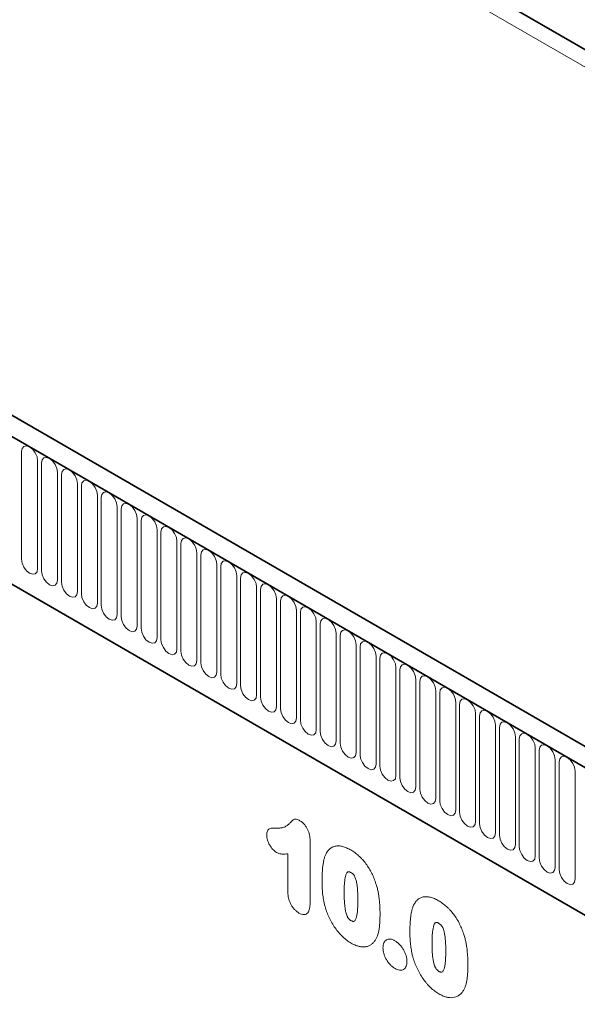
# Model space of a CAD drawing. Units: millimetres. Extents: x -608 to 1172, y -316 to 982.
# Drawn here: x -266 to -156, y 39 to 233 of the extents above; entities that cross this region are included whole.
import ezdxf

# ---------------------------------------------------------------- set-up
doc = ezdxf.new("R2010")
doc.units = ezdxf.units.MM
doc.linetypes.add('SLD-Durchgehend', pattern=[0])
doc.layers.add('133550', color=7, linetype='Continuous', lineweight=25)
doc.layers.add('TANGENT_EDGES', color=4, linetype='Continuous', lineweight=25)

# ---------------------------------------------------------------- blocks, each defined once
blk = doc.blocks.new('1031261-M_E_ISOMETRIC VIEW')
at = {"layer": '133550', "linetype": 'SLD-Durchgehend', "lineweight": 35}
for p, q in [((355.18, 797.98), (1019.15, 414.67)), ((888.78, 352.63), (183.09, 760.01)), ((886.57, 349.71), (180.17, 757.51)), ((201.74, 715.93), (794.86, 373.53))]:
    blk.add_line(p, q, dxfattribs=at)
at = {"layer": 'TANGENT_EDGES', "linetype": 'SLD-Durchgehend', "lineweight": 18}
for p, q in [((333.61, 807), (1040.72, 398.79)), ((1019.15, 414.67), (355.18, 797.98)), ((180.53, 757.31), (886.22, 349.92)), ((201.74, 715.93), (794.86, 373.53)), ((514.13, 541.65), (514.13, 562.88)), ((517.29, 561.06), (517.29, 539.83)), ((518.06, 539.39), (518.06, 560.62)), ((521.21, 558.79), (521.21, 537.56)), ((521.98, 537.12), (521.98, 558.35)), ((525.14, 556.53), (525.14, 535.3)), ((525.91, 534.85), (525.91, 556.08)), ((529.06, 554.26), (529.06, 533.03)), ((529.83, 532.59), (529.83, 553.82)), ((532.99, 552), (532.99, 530.77)), ((533.76, 551.55), (533.76, 530.32)), ((536.91, 528.5), (536.91, 549.73)), ((537.68, 549.29), (537.68, 528.06)), ((540.84, 526.24), (540.84, 547.47)), ((541.6, 547.02), (541.6, 525.79)), ((544.76, 523.97), (544.76, 545.2)), ((545.53, 544.76), (545.53, 523.53)), ((548.69, 521.7), (548.69, 542.93)), ((549.45, 542.49), (549.45, 521.26)), ((552.61, 519.44), (552.61, 540.67)), ((553.38, 540.23), (553.38, 519)), ((556.53, 517.17), (556.53, 538.4)), ((557.3, 537.96), (557.3, 516.73)), ((560.46, 514.91), (560.46, 536.14)), ((561.23, 535.69), (561.23, 514.46)), ((564.38, 512.64), (564.38, 533.87)), ((565.15, 533.43), (565.15, 512.2)), ((568.31, 510.38), (568.31, 531.61)), ((569.08, 531.16), (569.08, 509.93)), ((572.23, 508.11), (572.23, 529.34)), ((573, 528.9), (573, 507.67)), ((576.16, 505.85), (576.16, 527.08)), ((576.92, 526.63), (576.92, 505.4)), ((580.08, 503.58), (580.08, 524.81)), ((580.85, 524.37), (580.85, 503.14)), ((584.01, 501.31), (584.01, 522.54)), ((584.77, 522.1), (584.77, 500.87)), ((587.93, 499.05), (587.93, 520.28)), ((588.7, 519.84), (588.7, 498.61)), ((591.85, 496.78), (591.85, 518.01)), ((592.62, 517.57), (592.62, 496.34)), ((595.78, 494.52), (595.78, 515.75)), ((596.55, 515.3), (596.55, 494.07)), ((599.7, 492.25), (599.7, 513.48)), ((600.47, 513.04), (600.47, 491.81)), ((603.63, 489.99), (603.63, 511.22)), ((604.4, 510.77), (604.4, 489.54)), ((607.55, 487.72), (607.55, 508.95)), ((608.32, 508.51), (608.32, 487.28)), ((611.48, 485.46), (611.48, 506.69)), ((612.24, 506.24), (612.24, 485.01)), ((615.4, 483.19), (615.4, 504.42)), ((616.17, 503.98), (616.17, 482.75)), ((619.33, 480.92), (619.33, 502.15)), ((620.09, 501.71), (620.09, 480.48)), ((623.25, 478.66), (623.25, 499.89)), ((571, 486.26), (571, 473.92)), ((566.63, 476), (566.63, 483.64))]:
    blk.add_line(p, q, dxfattribs=at)
at = {"layer": 'TANGENT_EDGES', "linetype": 'SLD-Durchgehend', "lineweight": 18, "flags": 128}
for points in [[(514.13, 562.88), (514.25, 563.51), (514.6, 563.9), (515.11, 564), (515.71, 563.79), (516.32, 563.3), (516.83, 562.61), (517.17, 561.83), (517.29, 561.06)], [(518.06, 560.62), (518.18, 561.24), (518.52, 561.64), (519.03, 561.74), (519.64, 561.53), (520.24, 561.04), (520.75, 560.35), (521.09, 559.56), (521.21, 558.79)], [(521.98, 558.35), (522.1, 558.98), (522.44, 559.37), (522.96, 559.47), (523.56, 559.26), (524.16, 558.77), (524.68, 558.08), (525.02, 557.29), (525.14, 556.53)], [(525.91, 556.08), (526.03, 556.71), (526.37, 557.11), (526.88, 557.21), (527.49, 557), (528.09, 556.51), (528.6, 555.82), (528.94, 555.03), (529.06, 554.26)], [(529.83, 553.82), (529.95, 554.45), (530.29, 554.84), (530.81, 554.94), (531.41, 554.73), (532.01, 554.24), (532.53, 553.55), (532.87, 552.76), (532.99, 552)], [(536.91, 549.73), (536.79, 550.5), (536.45, 551.29), (535.94, 551.98), (535.33, 552.46), (534.73, 552.67), (534.22, 552.57), (533.88, 552.18), (533.76, 551.55)], [(540.84, 547.47), (540.72, 548.23), (540.37, 549.02), (539.86, 549.71), (539.26, 550.2), (538.65, 550.41), (538.14, 550.31), (537.8, 549.92), (537.68, 549.29)], [(544.76, 545.2), (544.64, 545.97), (544.3, 546.76), (543.79, 547.45), (543.18, 547.93), (542.58, 548.14), (542.07, 548.04), (541.72, 547.65), (541.6, 547.02)], [(548.69, 542.93), (548.57, 543.7), (548.22, 544.49), (547.71, 545.18), (547.11, 545.67), (546.5, 545.88), (545.99, 545.78), (545.65, 545.38), (545.53, 544.76)], [(552.61, 540.67), (552.49, 541.44), (552.15, 542.22), (551.64, 542.91), (551.03, 543.4), (550.43, 543.61), (549.92, 543.51), (549.57, 543.12), (549.45, 542.49)], [(517.29, 539.83), (517.17, 539.2), (516.83, 538.81), (516.32, 538.71), (515.71, 538.92), (515.11, 539.4), (514.6, 540.09), (514.25, 540.88), (514.13, 541.65)], [(556.53, 538.4), (556.41, 539.17), (556.07, 539.96), (555.56, 540.65), (554.96, 541.14), (554.35, 541.35), (553.84, 541.25), (553.5, 540.85), (553.38, 540.23)], [(521.21, 537.56), (521.09, 536.93), (520.75, 536.54), (520.24, 536.44), (519.64, 536.65), (519.03, 537.14), (518.52, 537.83), (518.18, 538.62), (518.06, 539.39)], [(560.46, 536.14), (560.34, 536.9), (560, 537.69), (559.48, 538.38), (558.88, 538.87), (558.28, 539.08), (557.76, 538.98), (557.42, 538.59), (557.3, 537.96)], [(525.14, 535.3), (525.02, 534.67), (524.68, 534.28), (524.16, 534.18), (523.56, 534.39), (522.96, 534.87), (522.44, 535.56), (522.1, 536.35), (521.98, 537.12)], [(564.38, 533.87), (564.26, 534.64), (563.92, 535.43), (563.41, 536.12), (562.81, 536.61), (562.2, 536.82), (561.69, 536.72), (561.35, 536.32), (561.23, 535.69)], [(529.06, 533.03), (528.94, 532.4), (528.6, 532.01), (528.09, 531.91), (527.49, 532.12), (526.88, 532.61), (526.37, 533.3), (526.03, 534.09), (525.91, 534.85)], [(568.31, 531.61), (568.19, 532.37), (567.85, 533.16), (567.33, 533.85), (566.73, 534.34), (566.13, 534.55), (565.61, 534.45), (565.27, 534.06), (565.15, 533.43)], [(532.99, 530.77), (532.87, 530.14), (532.53, 529.74), (532.01, 529.64), (531.41, 529.85), (530.81, 530.34), (530.29, 531.03), (529.95, 531.82), (529.83, 532.59)], [(572.23, 529.34), (572.11, 530.11), (571.77, 530.9), (571.26, 531.59), (570.65, 532.07), (570.05, 532.28), (569.54, 532.19), (569.2, 531.79), (569.08, 531.16)], [(533.76, 530.32), (533.88, 529.56), (534.22, 528.77), (534.73, 528.08), (535.33, 527.59), (535.94, 527.38), (536.45, 527.48), (536.79, 527.87), (536.91, 528.5)], [(576.16, 527.08), (576.04, 527.84), (575.69, 528.63), (575.18, 529.32), (574.58, 529.81), (573.97, 530.02), (573.46, 529.92), (573.12, 529.53), (573, 528.9)], [(537.68, 528.06), (537.8, 527.29), (538.14, 526.5), (538.65, 525.81), (539.26, 525.32), (539.86, 525.11), (540.37, 525.21), (540.72, 525.61), (540.84, 526.24)], [(580.08, 524.81), (579.96, 525.58), (579.62, 526.37), (579.11, 527.06), (578.5, 527.54), (577.9, 527.75), (577.39, 527.65), (577.04, 527.26), (576.92, 526.63)], [(541.6, 525.79), (541.72, 525.02), (542.07, 524.24), (542.58, 523.55), (543.18, 523.06), (543.79, 522.85), (544.3, 522.95), (544.64, 523.34), (544.76, 523.97)], [(584.01, 522.54), (583.89, 523.31), (583.54, 524.1), (583.03, 524.79), (582.43, 525.28), (581.82, 525.49), (581.31, 525.39), (580.97, 524.99), (580.85, 524.37)], [(545.53, 523.53), (545.65, 522.76), (545.99, 521.97), (546.5, 521.28), (547.11, 520.79), (547.71, 520.58), (548.22, 520.68), (548.57, 521.08), (548.69, 521.7)], [(587.93, 520.28), (587.81, 521.05), (587.47, 521.83), (586.96, 522.53), (586.35, 523.01), (585.75, 523.22), (585.24, 523.12), (584.89, 522.73), (584.77, 522.1)], [(549.45, 521.26), (549.57, 520.49), (549.92, 519.71), (550.43, 519.01), (551.03, 518.53), (551.64, 518.32), (552.15, 518.42), (552.49, 518.81), (552.61, 519.44)], [(591.85, 518.01), (591.73, 518.78), (591.39, 519.57), (590.88, 520.26), (590.28, 520.75), (589.67, 520.96), (589.16, 520.86), (588.82, 520.46), (588.7, 519.84)], [(553.38, 519), (553.5, 518.23), (553.84, 517.44), (554.35, 516.75), (554.96, 516.26), (555.56, 516.05), (556.07, 516.15), (556.41, 516.54), (556.53, 517.17)], [(595.78, 515.75), (595.66, 516.51), (595.32, 517.3), (594.8, 517.99), (594.2, 518.48), (593.6, 518.69), (593.08, 518.59), (592.74, 518.2), (592.62, 517.57)], [(557.3, 516.73), (557.42, 515.96), (557.76, 515.17), (558.28, 514.48), (558.88, 514), (559.48, 513.79), (560, 513.89), (560.34, 514.28), (560.46, 514.91)], [(599.7, 513.48), (599.58, 514.25), (599.24, 515.04), (598.73, 515.73), (598.13, 516.22), (597.52, 516.43), (597.01, 516.33), (596.67, 515.93), (596.55, 515.3)], [(561.23, 514.46), (561.35, 513.7), (561.69, 512.91), (562.2, 512.22), (562.81, 511.73), (563.41, 511.52), (563.92, 511.62), (564.26, 512.01), (564.38, 512.64)], [(603.63, 511.22), (603.51, 511.98), (603.17, 512.77), (602.65, 513.46), (602.05, 513.95), (601.45, 514.16), (600.93, 514.06), (600.59, 513.67), (600.47, 513.04)], [(565.15, 512.2), (565.27, 511.43), (565.61, 510.64), (566.13, 509.95), (566.73, 509.46), (567.33, 509.25), (567.85, 509.35), (568.19, 509.75), (568.31, 510.38)], [(607.55, 508.95), (607.43, 509.72), (607.09, 510.51), (606.58, 511.2), (605.97, 511.68), (605.37, 511.89), (604.86, 511.8), (604.52, 511.4), (604.4, 510.77)], [(569.08, 509.93), (569.2, 509.17), (569.54, 508.38), (570.05, 507.69), (570.65, 507.2), (571.26, 506.99), (571.77, 507.09), (572.11, 507.48), (572.23, 508.11)], [(611.48, 506.69), (611.36, 507.45), (611.01, 508.24), (610.5, 508.93), (609.9, 509.42), (609.29, 509.63), (608.78, 509.53), (608.44, 509.14), (608.32, 508.51)], [(573, 507.67), (573.12, 506.9), (573.46, 506.11), (573.97, 505.42), (574.58, 504.93), (575.18, 504.72), (575.69, 504.82), (576.04, 505.22), (576.16, 505.85)], [(615.4, 504.42), (615.28, 505.19), (614.94, 505.98), (614.43, 506.67), (613.82, 507.15), (613.22, 507.36), (612.71, 507.26), (612.36, 506.87), (612.24, 506.24)], [(576.92, 505.4), (577.04, 504.64), (577.39, 503.85), (577.9, 503.16), (578.5, 502.67), (579.11, 502.46), (579.62, 502.56), (579.96, 502.95), (580.08, 503.58)], [(619.33, 502.15), (619.21, 502.92), (618.86, 503.71), (618.35, 504.4), (617.75, 504.89), (617.14, 505.1), (616.63, 505), (616.29, 504.6), (616.17, 503.98)], [(580.85, 503.14), (580.97, 502.37), (581.31, 501.58), (581.82, 500.89), (582.43, 500.4), (583.03, 500.19), (583.54, 500.29), (583.89, 500.69), (584.01, 501.31)], [(623.25, 499.89), (623.13, 500.66), (622.79, 501.44), (622.28, 502.14), (621.67, 502.62), (621.07, 502.83), (620.56, 502.73), (620.21, 502.34), (620.09, 501.71)], [(584.77, 500.87), (584.89, 500.1), (585.24, 499.32), (585.75, 498.62), (586.35, 498.14), (586.96, 497.93), (587.47, 498.03), (587.81, 498.42), (587.93, 499.05)], [(588.7, 498.61), (588.82, 497.84), (589.16, 497.05), (589.67, 496.36), (590.28, 495.87), (590.88, 495.66), (591.39, 495.76), (591.73, 496.16), (591.85, 496.78)], [(592.62, 496.34), (592.74, 495.57), (593.08, 494.78), (593.6, 494.09), (594.2, 493.61), (594.8, 493.4), (595.32, 493.5), (595.66, 493.89), (595.78, 494.52)], [(596.55, 494.07), (596.67, 493.31), (597.01, 492.52), (597.52, 491.83), (598.13, 491.34), (598.73, 491.13), (599.24, 491.23), (599.58, 491.62), (599.7, 492.25)], [(600.47, 491.81), (600.59, 491.04), (600.93, 490.25), (601.45, 489.56), (602.05, 489.08), (602.65, 488.87), (603.17, 488.96), (603.51, 489.36), (603.63, 489.99)], [(604.4, 489.54), (604.52, 488.78), (604.86, 487.99), (605.37, 487.3), (605.97, 486.81), (606.58, 486.6), (607.09, 486.7), (607.43, 487.09), (607.55, 487.72)], [(608.32, 487.28), (608.44, 486.51), (608.78, 485.72), (609.29, 485.03), (609.9, 484.54), (610.5, 484.33), (611.01, 484.43), (611.36, 484.83), (611.48, 485.46)], [(612.24, 485.01), (612.36, 484.25), (612.71, 483.46), (613.22, 482.77), (613.82, 482.28), (614.43, 482.07), (614.94, 482.17), (615.28, 482.56), (615.4, 483.19)], [(616.17, 482.75), (616.29, 481.98), (616.63, 481.19), (617.14, 480.5), (617.75, 480.01), (618.35, 479.8), (618.86, 479.9), (619.21, 480.3), (619.33, 480.92)], [(620.09, 480.48), (620.21, 479.71), (620.56, 478.93), (621.07, 478.23), (621.67, 477.75), (622.28, 477.54), (622.79, 477.64), (623.13, 478.03), (623.25, 478.66)]]:
    blk.add_lwpolyline(points, dxfattribs=at)
at = {"layer": 'TANGENT_EDGES', "linetype": 'SLD-Durchgehend', "lineweight": 18}
for points, knots in [([(564.33, 488.68), (564.56, 488.67), (564.79, 488.67), (565.23, 488.71), (565.44, 488.74), (565.85, 488.85), (566.05, 488.93), (566.41, 489.14), (566.57, 489.26), (566.81, 489.47), (566.89, 489.54), (567.04, 489.7), (567.11, 489.77), (567.22, 489.89), (567.26, 489.93), (567.33, 490), (567.37, 490.04), (567.49, 490.15), (567.56, 490.23), (567.72, 490.36), (567.81, 490.41), (568.02, 490.46), (568.14, 490.46), (568.37, 490.42), (568.5, 490.38), (568.75, 490.28), (568.88, 490.21), (569.01, 490.14)], [0, 0, 0, 0, 0.125, 0.125, 0.25, 0.25, 0.375, 0.375, 0.5, 0.5, 0.5625, 0.5625, 0.625, 0.625, 0.65625, 0.65625, 0.6875, 0.6875, 0.75, 0.75, 0.8125, 0.8125, 0.875, 0.875, 0.9375, 0.9375, 1, 1, 1, 1]), ([(569.01, 490.14), (569.15, 490.05), (569.3, 489.95), (569.58, 489.72), (569.71, 489.59), (569.97, 489.29), (570.09, 489.13), (570.31, 488.78), (570.41, 488.61), (570.59, 488.24), (570.66, 488.06), (570.79, 487.69), (570.85, 487.5), (570.93, 487.14), (570.95, 486.96), (570.99, 486.6), (570.99, 486.43), (571, 486.26)], [0, 0, 0, 0, 0.125, 0.125, 0.25, 0.25, 0.375, 0.375, 0.5, 0.5, 0.625, 0.625, 0.75, 0.75, 0.875, 0.875, 1, 1, 1, 1]), ([(562.45, 487.3), (562.45, 487.44), (562.46, 487.59), (562.5, 487.85), (562.53, 487.98), (562.63, 488.2), (562.69, 488.29), (562.84, 488.45), (562.93, 488.51), (563.12, 488.6), (563.22, 488.62), (563.43, 488.66), (563.54, 488.67), (563.87, 488.68), (564.1, 488.68), (564.33, 488.68)], [0, 0, 0, 0, 0.125, 0.125, 0.25, 0.25, 0.375, 0.375, 0.5, 0.5, 0.625, 0.625, 0.75, 0.75, 1, 1, 1, 1]), ([(564.4, 483.88), (564.28, 483.96), (564.15, 484.04), (563.89, 484.24), (563.77, 484.36), (563.42, 484.74), (563.21, 485.04), (562.93, 485.52), (562.85, 485.68), (562.71, 486), (562.65, 486.17), (562.55, 486.5), (562.51, 486.67), (562.47, 486.91), (562.46, 486.99), (562.45, 487.14), (562.45, 487.22), (562.45, 487.3)], [0, 0, 0, 0, 0.125, 0.125, 0.25, 0.25, 0.5, 0.5, 0.625, 0.625, 0.75, 0.75, 0.875, 0.875, 0.9375, 0.9375, 1, 1, 1, 1]), ([(574.01, 483.33), (574.06, 483.45), (574.12, 483.56), (574.23, 483.78), (574.29, 483.88), (574.49, 484.18), (574.63, 484.35), (574.96, 484.66), (575.14, 484.79), (575.53, 484.99), (575.74, 485.06), (576.07, 485.13), (576.18, 485.15), (576.42, 485.17), (576.54, 485.17), (576.78, 485.16), (576.91, 485.15), (577.16, 485.11), (577.28, 485.08), (577.54, 485.01), (577.67, 484.98), (577.93, 484.89), (578.06, 484.84), (578.33, 484.72), (578.47, 484.66), (578.74, 484.52), (578.87, 484.44), (579.01, 484.37)], [0, 0, 0, 0, 0.0625, 0.0625, 0.125, 0.125, 0.25, 0.25, 0.375, 0.375, 0.5, 0.5, 0.5625, 0.5625, 0.625, 0.625, 0.6875, 0.6875, 0.75, 0.75, 0.8125, 0.8125, 0.875, 0.875, 0.9375, 0.9375, 1, 1, 1, 1]), ([(566.63, 483.64), (566.46, 483.61), (566.29, 483.59), (565.94, 483.56), (565.76, 483.56), (565.48, 483.57), (565.39, 483.58), (565.2, 483.6), (565.11, 483.62), (564.91, 483.66), (564.81, 483.7), (564.61, 483.78), (564.51, 483.83), (564.4, 483.88)], [0, 0, 0, 0, 0.25, 0.25, 0.5, 0.5, 0.625, 0.625, 0.75, 0.75, 0.875, 0.875, 1, 1, 1, 1]), ([(573.35, 478.21), (573.35, 478.44), (573.35, 478.67), (573.36, 479.13), (573.37, 479.36), (573.4, 480.04), (573.43, 480.49), (573.52, 481.36), (573.59, 481.79), (573.71, 482.39), (573.76, 482.59), (573.87, 482.97), (573.94, 483.15), (574.01, 483.33)], [0, 0, 0, 0, 0.125, 0.125, 0.25, 0.25, 0.5, 0.5, 0.75, 0.75, 0.875, 0.875, 1, 1, 1, 1]), ([(579.01, 484.37), (579.14, 484.29), (579.27, 484.21), (579.54, 484.04), (579.67, 483.95), (580.06, 483.66), (580.32, 483.46), (580.7, 483.11), (580.82, 483), (581.07, 482.75), (581.2, 482.62), (581.56, 482.22), (581.79, 481.95), (582.22, 481.36), (582.43, 481.05), (582.82, 480.41), (583, 480.08), (583.33, 479.43), (583.48, 479.09), (583.69, 478.58), (583.75, 478.41), (583.87, 478.07), (583.93, 477.9), (583.99, 477.73)], [0, 0, 0, 0, 0.0625, 0.0625, 0.125, 0.125, 0.25, 0.25, 0.3125, 0.3125, 0.375, 0.375, 0.5, 0.5, 0.625, 0.625, 0.75, 0.75, 0.875, 0.875, 0.9375, 0.9375, 1, 1, 1, 1]), ([(579.05, 479.91), (579, 479.94), (578.95, 479.97), (578.86, 480.01), (578.81, 480.03), (578.71, 480.06), (578.67, 480.07), (578.58, 480.08), (578.53, 480.08), (578.45, 480.06), (578.42, 480.05), (578.35, 480), (578.32, 479.97), (578.24, 479.88), (578.19, 479.81), (578.12, 479.64), (578.08, 479.56), (578.03, 479.37), (578, 479.28), (577.93, 479), (577.89, 478.8), (577.8, 478.18), (577.77, 477.76), (577.72, 476.89), (577.72, 476.44), (577.72, 476)], [0, 0, 0, 0, 0.03125, 0.03125, 0.0625, 0.0625, 0.09375, 0.09375, 0.125, 0.125, 0.15625, 0.15625, 0.1875, 0.1875, 0.25, 0.25, 0.3125, 0.3125, 0.375, 0.375, 0.5, 0.5, 0.75, 0.75, 1, 1, 1, 1]), ([(580.42, 474.52), (580.42, 474.74), (580.42, 474.97), (580.41, 475.42), (580.4, 475.64), (580.38, 476.1), (580.37, 476.32), (580.33, 476.79), (580.31, 477.02), (580.25, 477.49), (580.21, 477.73), (580.11, 478.22), (580.05, 478.46), (579.92, 478.84), (579.87, 478.96), (579.79, 479.15), (579.76, 479.21), (579.69, 479.33), (579.65, 479.39), (579.53, 479.55), (579.43, 479.64), (579.25, 479.8), (579.15, 479.86), (579.05, 479.91)], [0, 0, 0, 0, 0.125, 0.125, 0.25, 0.25, 0.375, 0.375, 0.5, 0.5, 0.625, 0.625, 0.75, 0.75, 0.8125, 0.8125, 0.84375, 0.84375, 0.875, 0.875, 0.9375, 0.9375, 1, 1, 1, 1]), ([(573.95, 473.21), (573.9, 473.43), (573.84, 473.65), (573.74, 474.08), (573.7, 474.29), (573.62, 474.72), (573.59, 474.94), (573.53, 475.36), (573.5, 475.57), (573.45, 475.99), (573.43, 476.19), (573.4, 476.6), (573.39, 476.81), (573.37, 477.21), (573.36, 477.41), (573.35, 477.81), (573.35, 478.01), (573.35, 478.21)], [0, 0, 0, 0, 0.125, 0.125, 0.25, 0.25, 0.375, 0.375, 0.5, 0.5, 0.625, 0.625, 0.75, 0.75, 0.875, 0.875, 1, 1, 1, 1]), ([(583.99, 477.73), (584.07, 477.47), (584.15, 477.21), (584.28, 476.69), (584.34, 476.43), (584.45, 475.92), (584.49, 475.67), (584.57, 475.17), (584.6, 474.92), (584.69, 474.17), (584.73, 473.69), (584.77, 472.97), (584.77, 472.73), (584.78, 472.26), (584.79, 472.02), (584.79, 471.79)], [0, 0, 0, 0, 0.125, 0.125, 0.25, 0.25, 0.375, 0.375, 0.5, 0.5, 0.75, 0.75, 0.875, 0.875, 1, 1, 1, 1]), ([(568.81, 471.94), (568.66, 472.04), (568.5, 472.14), (568.21, 472.38), (568.06, 472.51), (567.78, 472.82), (567.65, 472.98), (567.4, 473.33), (567.29, 473.52), (567.09, 473.9), (567, 474.1), (566.86, 474.49), (566.8, 474.69), (566.72, 475.08), (566.68, 475.27), (566.64, 475.64), (566.64, 475.82), (566.63, 476)], [0, 0, 0, 0, 0.125, 0.125, 0.25, 0.25, 0.375, 0.375, 0.5, 0.5, 0.625, 0.625, 0.75, 0.75, 0.875, 0.875, 1, 1, 1, 1]), ([(577.72, 476), (577.72, 475.77), (577.72, 475.54), (577.73, 475.08), (577.74, 474.85), (577.76, 474.38), (577.77, 474.15), (577.81, 473.68), (577.83, 473.44), (577.89, 472.95), (577.93, 472.71), (578.02, 472.21), (578.08, 471.96), (578.21, 471.58), (578.25, 471.45), (578.34, 471.26), (578.36, 471.2), (578.43, 471.08), (578.47, 471.02), (578.54, 470.9), (578.58, 470.85), (578.67, 470.75), (578.72, 470.7), (578.82, 470.62), (578.87, 470.58), (578.96, 470.51), (579.01, 470.48), (579.06, 470.45)], [0, 0, 0, 0, 0.125, 0.125, 0.25, 0.25, 0.375, 0.375, 0.5, 0.5, 0.625, 0.625, 0.75, 0.75, 0.8125, 0.8125, 0.84375, 0.84375, 0.875, 0.875, 0.90625, 0.90625, 0.9375, 0.9375, 0.96875, 0.96875, 1, 1, 1, 1]), ([(571, 473.92), (571, 473.73), (570.99, 473.54), (570.96, 473.17), (570.94, 472.99), (570.87, 472.66), (570.82, 472.5), (570.7, 472.21), (570.62, 472.08), (570.43, 471.87), (570.32, 471.78), (570.07, 471.67), (569.93, 471.64), (569.63, 471.64), (569.47, 471.66), (569.14, 471.77), (568.98, 471.86), (568.81, 471.94)], [0, 0, 0, 0, 0.125, 0.125, 0.25, 0.25, 0.375, 0.375, 0.5, 0.5, 0.625, 0.625, 0.75, 0.75, 0.875, 0.875, 1, 1, 1, 1]), ([(579.06, 470.45), (579.12, 470.43), (579.17, 470.4), (579.27, 470.35), (579.32, 470.33), (579.42, 470.3), (579.47, 470.29), (579.56, 470.29), (579.6, 470.29), (579.72, 470.33), (579.78, 470.39), (579.89, 470.52), (579.94, 470.6), (580.15, 471), (580.23, 471.41), (580.34, 472.26), (580.38, 472.7), (580.4, 473.38), (580.41, 473.61), (580.42, 474.06), (580.42, 474.29), (580.42, 474.52)], [0, 0, 0, 0, 0.03125, 0.03125, 0.0625, 0.0625, 0.09375, 0.09375, 0.125, 0.125, 0.1875, 0.1875, 0.25, 0.25, 0.5, 0.5, 0.75, 0.75, 0.875, 0.875, 1, 1, 1, 1]), ([(591.33, 473.33), (591.39, 473.45), (591.44, 473.56), (591.55, 473.78), (591.62, 473.88), (591.81, 474.17), (591.96, 474.35), (592.28, 474.65), (592.46, 474.78), (592.85, 474.99), (593.06, 475.06), (593.39, 475.13), (593.51, 475.15), (593.74, 475.17), (593.86, 475.17), (594.11, 475.16), (594.23, 475.15), (594.48, 475.11), (594.61, 475.08), (594.87, 475.01), (594.99, 474.98), (595.26, 474.89), (595.39, 474.83), (595.66, 474.72), (595.79, 474.66), (596.06, 474.52), (596.2, 474.44), (596.33, 474.37)], [0, 0, 0, 0, 0.0625, 0.0625, 0.125, 0.125, 0.25, 0.25, 0.375, 0.375, 0.5, 0.5, 0.5625, 0.5625, 0.625, 0.625, 0.6875, 0.6875, 0.75, 0.75, 0.8125, 0.8125, 0.875, 0.875, 0.9375, 0.9375, 1, 1, 1, 1]), ([(596.33, 474.37), (596.46, 474.29), (596.6, 474.21), (596.86, 474.04), (596.99, 473.95), (597.39, 473.66), (597.64, 473.45), (598.02, 473.11), (598.15, 473), (598.4, 472.75), (598.52, 472.62), (598.88, 472.22), (599.11, 471.94), (599.55, 471.36), (599.76, 471.05), (600.15, 470.41), (600.32, 470.08), (600.65, 469.42), (600.8, 469.09), (601.01, 468.58), (601.07, 468.41), (601.2, 468.07), (601.26, 467.9), (601.31, 467.73)], [0, 0, 0, 0, 0.0625, 0.0625, 0.125, 0.125, 0.25, 0.25, 0.3125, 0.3125, 0.375, 0.375, 0.5, 0.5, 0.625, 0.625, 0.75, 0.75, 0.875, 0.875, 0.9375, 0.9375, 1, 1, 1, 1]), ([(579.09, 466.01), (578.95, 466.1), (578.8, 466.18), (578.52, 466.37), (578.38, 466.47), (577.97, 466.78), (577.7, 467.01), (577.3, 467.39), (577.17, 467.52), (576.91, 467.79), (576.78, 467.93), (576.41, 468.37), (576.17, 468.68), (575.72, 469.32), (575.51, 469.66), (575.11, 470.35), (574.92, 470.7), (574.59, 471.4), (574.44, 471.76), (574.24, 472.3), (574.18, 472.48), (574.06, 472.85), (574.01, 473.03), (573.95, 473.21)], [0, 0, 0, 0, 0.0625, 0.0625, 0.125, 0.125, 0.25, 0.25, 0.3125, 0.3125, 0.375, 0.375, 0.5, 0.5, 0.625, 0.625, 0.75, 0.75, 0.875, 0.875, 0.9375, 0.9375, 1, 1, 1, 1]), ([(584.79, 471.79), (584.78, 471.29), (584.78, 470.8), (584.73, 469.83), (584.68, 469.36), (584.59, 468.67), (584.55, 468.45), (584.45, 468.02), (584.4, 467.81), (584.26, 467.42), (584.19, 467.23), (584.02, 466.87), (583.92, 466.7), (583.82, 466.54)], [0, 0, 0, 0, 0.25, 0.25, 0.5, 0.5, 0.625, 0.625, 0.75, 0.75, 0.875, 0.875, 1, 1, 1, 1]), ([(590.68, 468.21), (590.68, 468.44), (590.68, 468.67), (590.69, 469.13), (590.69, 469.36), (590.72, 470.04), (590.75, 470.49), (590.85, 471.36), (590.91, 471.78), (591.04, 472.39), (591.08, 472.59), (591.2, 472.97), (591.27, 473.15), (591.33, 473.33)], [0, 0, 0, 0, 0.125, 0.125, 0.25, 0.25, 0.5, 0.5, 0.75, 0.75, 0.875, 0.875, 1, 1, 1, 1]), ([(596.37, 469.91), (596.33, 469.94), (596.28, 469.97), (596.18, 470.01), (596.13, 470.03), (596.04, 470.06), (595.99, 470.07), (595.9, 470.08), (595.86, 470.08), (595.78, 470.06), (595.74, 470.05), (595.67, 470), (595.64, 469.97), (595.56, 469.88), (595.52, 469.81), (595.44, 469.64), (595.41, 469.55), (595.35, 469.37), (595.32, 469.28), (595.25, 469), (595.22, 468.79), (595.13, 468.18), (595.09, 467.76), (595.05, 466.89), (595.04, 466.44), (595.04, 465.99)], [0, 0, 0, 0, 0.03125, 0.03125, 0.0625, 0.0625, 0.09375, 0.09375, 0.125, 0.125, 0.15625, 0.15625, 0.1875, 0.1875, 0.25, 0.25, 0.3125, 0.3125, 0.375, 0.375, 0.5, 0.5, 0.75, 0.75, 1, 1, 1, 1]), ([(597.75, 464.52), (597.75, 464.74), (597.75, 464.97), (597.73, 465.41), (597.73, 465.64), (597.71, 466.09), (597.69, 466.32), (597.65, 466.79), (597.63, 467.02), (597.57, 467.49), (597.54, 467.73), (597.44, 468.22), (597.38, 468.46), (597.25, 468.84), (597.2, 468.96), (597.11, 469.15), (597.08, 469.21), (597.01, 469.33), (596.97, 469.38), (596.85, 469.55), (596.76, 469.64), (596.57, 469.79), (596.47, 469.85), (596.37, 469.91)], [0, 0, 0, 0, 0.125, 0.125, 0.25, 0.25, 0.375, 0.375, 0.5, 0.5, 0.625, 0.625, 0.75, 0.75, 0.8125, 0.8125, 0.84375, 0.84375, 0.875, 0.875, 0.9375, 0.9375, 1, 1, 1, 1]), ([(591.28, 463.21), (591.22, 463.43), (591.16, 463.64), (591.07, 464.08), (591.03, 464.29), (590.95, 464.72), (590.91, 464.93), (590.85, 465.36), (590.82, 465.57), (590.78, 465.98), (590.76, 466.19), (590.73, 466.6), (590.72, 466.8), (590.7, 467.21), (590.69, 467.41), (590.68, 467.81), (590.68, 468.01), (590.68, 468.21)], [0, 0, 0, 0, 0.125, 0.125, 0.25, 0.25, 0.375, 0.375, 0.5, 0.5, 0.625, 0.625, 0.75, 0.75, 0.875, 0.875, 1, 1, 1, 1]), ([(601.31, 467.73), (601.39, 467.47), (601.47, 467.2), (601.61, 466.69), (601.67, 466.43), (601.77, 465.92), (601.82, 465.67), (601.9, 465.16), (601.93, 464.92), (602.01, 464.17), (602.05, 463.69), (602.09, 462.97), (602.1, 462.73), (602.11, 462.26), (602.11, 462.02), (602.11, 461.79)], [0, 0, 0, 0, 0.125, 0.125, 0.25, 0.25, 0.375, 0.375, 0.5, 0.5, 0.75, 0.75, 0.875, 0.875, 1, 1, 1, 1]), ([(583.82, 466.54), (583.69, 466.37), (583.56, 466.21), (583.28, 465.92), (583.13, 465.79), (582.8, 465.58), (582.62, 465.49), (582.24, 465.36), (582.04, 465.31), (581.63, 465.26), (581.42, 465.26), (580.98, 465.3), (580.75, 465.34), (580.28, 465.46), (580.05, 465.55), (579.69, 465.7), (579.57, 465.75), (579.33, 465.87), (579.21, 465.94), (579.09, 466.01)], [0, 0, 0, 0, 0.125, 0.125, 0.25, 0.25, 0.375, 0.375, 0.5, 0.5, 0.625, 0.625, 0.75, 0.75, 0.875, 0.875, 0.9375, 0.9375, 1, 1, 1, 1]), ([(585.37, 465.12), (585.37, 465.21), (585.38, 465.3), (585.39, 465.47), (585.4, 465.55), (585.44, 465.79), (585.49, 465.93), (585.61, 466.19), (585.68, 466.31), (585.85, 466.5), (585.95, 466.58), (586.17, 466.71), (586.28, 466.75), (586.54, 466.81), (586.67, 466.81), (586.96, 466.79), (587.1, 466.75), (587.33, 466.67), (587.41, 466.64), (587.56, 466.56), (587.64, 466.52), (587.72, 466.48)], [0, 0, 0, 0, 0.0625, 0.0625, 0.125, 0.125, 0.25, 0.25, 0.375, 0.375, 0.5, 0.5, 0.625, 0.625, 0.75, 0.75, 0.875, 0.875, 0.9375, 0.9375, 1, 1, 1, 1]), ([(587.72, 466.48), (587.8, 466.43), (587.87, 466.38), (588.03, 466.28), (588.1, 466.22), (588.33, 466.04), (588.48, 465.9), (588.77, 465.6), (588.9, 465.44), (589.16, 465.1), (589.28, 464.92), (589.5, 464.54), (589.6, 464.34), (589.78, 463.95), (589.85, 463.75), (589.97, 463.35), (590.02, 463.16), (590.06, 462.87), (590.07, 462.77), (590.09, 462.59), (590.09, 462.49), (590.09, 462.4)], [0, 0, 0, 0, 0.0625, 0.0625, 0.125, 0.125, 0.25, 0.25, 0.375, 0.375, 0.5, 0.5, 0.625, 0.625, 0.75, 0.75, 0.875, 0.875, 0.9375, 0.9375, 1, 1, 1, 1]), ([(595.04, 465.99), (595.04, 465.77), (595.04, 465.54), (595.05, 465.08), (595.06, 464.85), (595.08, 464.38), (595.09, 464.15), (595.13, 463.68), (595.15, 463.44), (595.21, 462.95), (595.25, 462.71), (595.35, 462.21), (595.4, 461.96), (595.53, 461.58), (595.58, 461.45), (595.66, 461.26), (595.69, 461.2), (595.75, 461.08), (595.79, 461.02), (595.86, 460.9), (595.91, 460.85), (596, 460.75), (596.04, 460.7), (596.14, 460.62), (596.19, 460.58), (596.29, 460.51), (596.34, 460.48), (596.39, 460.45)], [0, 0, 0, 0, 0.125, 0.125, 0.25, 0.25, 0.375, 0.375, 0.5, 0.5, 0.625, 0.625, 0.75, 0.75, 0.8125, 0.8125, 0.84375, 0.84375, 0.875, 0.875, 0.90625, 0.90625, 0.9375, 0.9375, 0.96875, 0.96875, 1, 1, 1, 1]), ([(587.74, 461.01), (587.59, 461.11), (587.43, 461.21), (587.12, 461.45), (586.97, 461.59), (586.68, 461.89), (586.55, 462.05), (586.28, 462.4), (586.16, 462.58), (585.93, 462.96), (585.83, 463.16), (585.66, 463.56), (585.59, 463.77), (585.48, 464.16), (585.44, 464.36), (585.39, 464.75), (585.38, 464.94), (585.37, 465.12)], [0, 0, 0, 0, 0.125, 0.125, 0.25, 0.25, 0.375, 0.375, 0.5, 0.5, 0.625, 0.625, 0.75, 0.75, 0.875, 0.875, 1, 1, 1, 1]), ([(596.39, 460.45), (596.44, 460.42), (596.49, 460.4), (596.59, 460.35), (596.64, 460.33), (596.74, 460.3), (596.79, 460.29), (596.88, 460.28), (596.93, 460.29), (597.04, 460.33), (597.11, 460.39), (597.22, 460.52), (597.27, 460.6), (597.47, 461), (597.55, 461.41), (597.66, 462.26), (597.7, 462.7), (597.73, 463.38), (597.73, 463.61), (597.75, 464.06), (597.75, 464.29), (597.75, 464.52)], [0, 0, 0, 0, 0.03125, 0.03125, 0.0625, 0.0625, 0.09375, 0.09375, 0.125, 0.125, 0.1875, 0.1875, 0.25, 0.25, 0.5, 0.5, 0.75, 0.75, 0.875, 0.875, 1, 1, 1, 1]), ([(590.09, 462.4), (590.09, 462.23), (590.08, 462.05), (590.03, 461.73), (589.99, 461.58), (589.88, 461.31), (589.81, 461.19), (589.64, 460.98), (589.54, 460.9), (589.32, 460.78), (589.2, 460.73), (588.94, 460.68), (588.8, 460.68), (588.51, 460.71), (588.36, 460.74), (588.06, 460.85), (587.9, 460.93), (587.74, 461.01)], [0, 0, 0, 0, 0.125, 0.125, 0.25, 0.25, 0.375, 0.375, 0.5, 0.5, 0.625, 0.625, 0.75, 0.75, 0.875, 0.875, 1, 1, 1, 1]), ([(596.41, 456.01), (596.27, 456.1), (596.13, 456.18), (595.85, 456.37), (595.71, 456.47), (595.29, 456.78), (595.02, 457.01), (594.62, 457.39), (594.49, 457.52), (594.23, 457.79), (594.1, 457.93), (593.73, 458.37), (593.49, 458.68), (593.04, 459.32), (592.83, 459.66), (592.43, 460.35), (592.25, 460.7), (591.92, 461.4), (591.77, 461.76), (591.57, 462.3), (591.5, 462.48), (591.39, 462.84), (591.33, 463.03), (591.28, 463.21)], [0, 0, 0, 0, 0.0625, 0.0625, 0.125, 0.125, 0.25, 0.25, 0.3125, 0.3125, 0.375, 0.375, 0.5, 0.5, 0.625, 0.625, 0.75, 0.75, 0.875, 0.875, 0.9375, 0.9375, 1, 1, 1, 1]), ([(602.11, 461.79), (602.11, 461.29), (602.1, 460.8), (602.05, 459.83), (602.01, 459.36), (601.91, 458.67), (601.87, 458.45), (601.78, 458.02), (601.72, 457.81), (601.59, 457.42), (601.51, 457.22), (601.34, 456.87), (601.24, 456.7), (601.14, 456.54)], [0, 0, 0, 0, 0.25, 0.25, 0.5, 0.5, 0.625, 0.625, 0.75, 0.75, 0.875, 0.875, 1, 1, 1, 1]), ([(601.14, 456.54), (601.02, 456.37), (600.89, 456.21), (600.61, 455.92), (600.45, 455.79), (600.12, 455.58), (599.94, 455.49), (599.57, 455.36), (599.37, 455.31), (598.96, 455.26), (598.75, 455.26), (598.3, 455.3), (598.07, 455.33), (597.61, 455.46), (597.37, 455.54), (597.01, 455.7), (596.9, 455.75), (596.65, 455.87), (596.53, 455.94), (596.41, 456.01)], [0, 0, 0, 0, 0.125, 0.125, 0.25, 0.25, 0.375, 0.375, 0.5, 0.5, 0.625, 0.625, 0.75, 0.75, 0.875, 0.875, 0.9375, 0.9375, 1, 1, 1, 1])]:
    blk.add_open_spline(points, degree=3, knots=knots, dxfattribs=at)

msp = doc.modelspace()

# ---------------------------------------------------------------- block references
at = {"layer": '133550'}
msp.add_blockref('1031261-M_E_ISOMETRIC VIEW', (-779.61, -414.96), dxfattribs=at)

doc.saveas('drawing.dxf')
